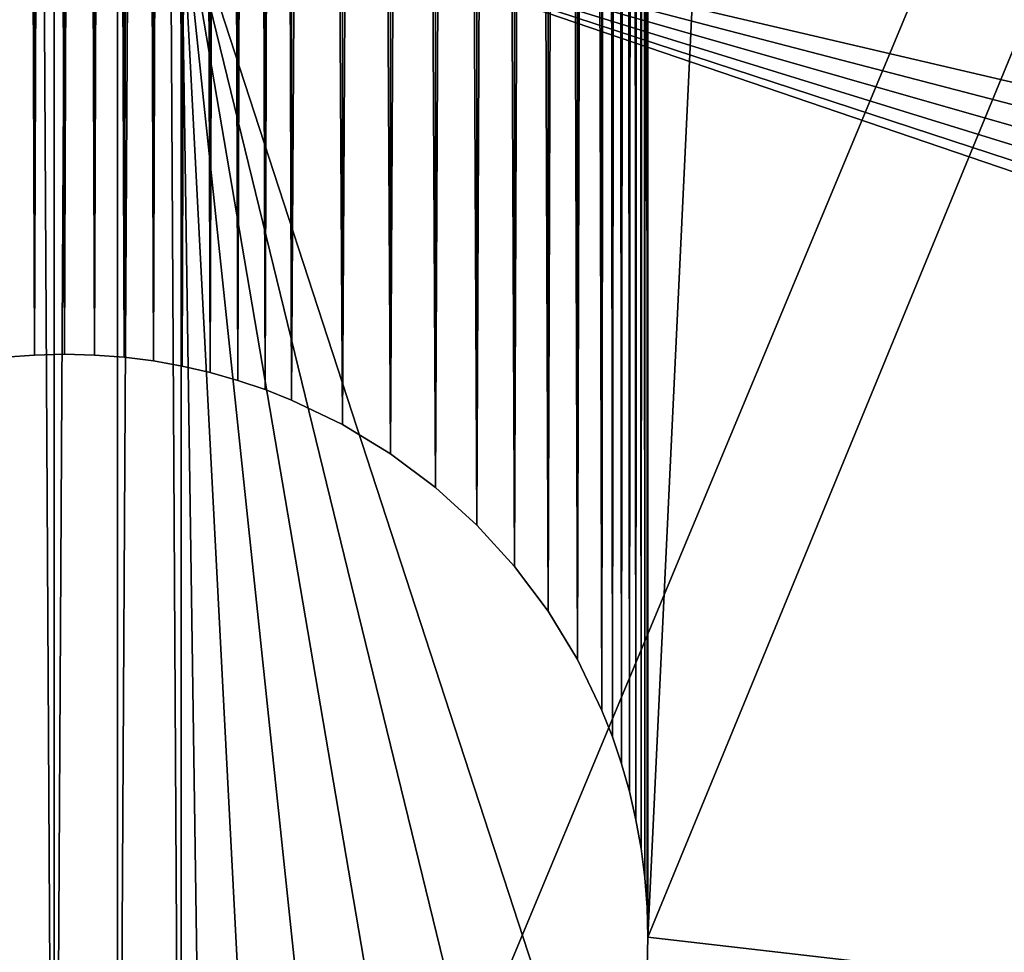
# Model space of a CAD drawing. Extents: x 0.03 to 6.28, y -0.38 to 6.69.
# Drawn here: x 0.57 to 1.1, y 0.59 to 1.09 of the extents above; entities that cross this region are included whole.
import ezdxf

# ---------------------------------------------------------------- set-up
doc = ezdxf.new("R2010")
doc.units = 0
doc.header["$MEASUREMENT"] = 0
doc.layers.get('0').update_dxf_attribs({"linetype": 'CONTINUOUS'})
doc.layers.add('LAYER1', color=36, linetype='CONTINUOUS')

# ---------------------------------------------------------------- blocks, each defined once
blk = doc.blocks.new('COMPONENT_1')
for p, q in [((0.53055, 0.87339, 0.375), (0.54642, 0.87459, 0.375)), ((0.53055, 0.87339), (0.54642, 0.87459)), ((0.54642, 0.87459, 0.375), (0.5625, 0.875, 0.375)), ((0.54642, 0.87459), (0.5625, 0.875)), ((0.54642, 0.87459, 0.375), (0.54642, 0.87459)), ((0.5625, 0.875, 0.375), (0.57858, 0.87459, 0.375)), ((0.5625, 0.875), (0.57858, 0.87459)), ((0.5625, 0.875, 0.375), (0.5625, 0.875)), ((0.57858, 0.87459, 0.375), (0.59445, 0.87339, 0.375)), ((0.57858, 0.87459), (0.59445, 0.87339)), ((0.57858, 0.87459, 0.375), (0.57858, 0.87459)), ((0.59445, 0.87339, 0.375), (0.61009, 0.8714, 0.375)), ((0.59445, 0.87339), (0.61009, 0.8714)), ((0.59445, 0.87339, 0.375), (0.59445, 0.87339)), ((0.61009, 0.8714, 0.375), (0.62548, 0.86865, 0.375)), ((0.61009, 0.8714), (0.62548, 0.86865)), ((0.61009, 0.8714, 0.375), (0.61009, 0.8714)), ((0.62548, 0.86865, 0.375), (0.6406, 0.86516, 0.375)), ((0.62548, 0.86865), (0.6406, 0.86516)), ((0.62548, 0.86865, 0.375), (0.62548, 0.86865)), ((0.6406, 0.86516, 0.375), (0.65543, 0.86095, 0.375)), ((0.6406, 0.86516), (0.65543, 0.86095)), ((0.6406, 0.86516, 0.375), (0.6406, 0.86516)), ((0.65543, 0.86095, 0.375), (0.66995, 0.85604, 0.375)), ((0.65543, 0.86095), (0.66995, 0.85604)), ((0.65543, 0.86095, 0.375), (0.65543, 0.86095)), ((0.66995, 0.85604, 0.375), (0.68414, 0.85044, 0.375)), ((0.66995, 0.85604), (0.68414, 0.85044)), ((0.66995, 0.85604, 0.375), (0.66995, 0.85604)), ((0.68414, 0.85044, 0.375), (0.71146, 0.83728, 0.375)), ((0.68414, 0.85044), (0.71146, 0.83728)), ((0.68414, 0.85044, 0.375), (0.68414, 0.85044)), ((0.71146, 0.83728, 0.375), (0.73722, 0.82163, 0.375)), ((0.71146, 0.83728), (0.73722, 0.82163)), ((0.71146, 0.83728, 0.375), (0.71146, 0.83728)), ((0.73722, 0.82163, 0.375), (0.76128, 0.80364, 0.375)), ((0.73722, 0.82163), (0.76128, 0.80364)), ((0.73722, 0.82163, 0.375), (0.73722, 0.82163)), ((0.76128, 0.80364, 0.375), (0.78347, 0.78347, 0.375)), ((0.76128, 0.80364), (0.78347, 0.78347)), ((0.76128, 0.80364, 0.375), (0.76128, 0.80364)), ((0.78347, 0.78347, 0.375), (0.80364, 0.76128, 0.375)), ((0.78347, 0.78347), (0.80364, 0.76128)), ((0.78347, 0.78347, 0.375), (0.78347, 0.78347)), ((0.80364, 0.76128, 0.375), (0.82163, 0.73722, 0.375)), ((0.80364, 0.76128), (0.82163, 0.73722)), ((0.80364, 0.76128, 0.375), (0.80364, 0.76128)), ((0.82163, 0.73722, 0.375), (0.83728, 0.71146, 0.375)), ((0.82163, 0.73722), (0.83728, 0.71146)), ((0.82163, 0.73722, 0.375), (0.82163, 0.73722)), ((0.83728, 0.71146, 0.375), (0.85044, 0.68414, 0.375)), ((0.83728, 0.71146), (0.85044, 0.68414)), ((0.83728, 0.71146, 0.375), (0.83728, 0.71146)), ((0.85044, 0.68414, 0.375), (0.85604, 0.66995, 0.375)), ((0.85044, 0.68414), (0.85604, 0.66995)), ((0.85044, 0.68414, 0.375), (0.85044, 0.68414)), ((0.85604, 0.66995, 0.375), (0.86095, 0.65543, 0.375)), ((0.85604, 0.66995), (0.86095, 0.65543)), ((0.85604, 0.66995, 0.375), (0.85604, 0.66995)), ((0.86095, 0.65543, 0.375), (0.86516, 0.6406, 0.375)), ((0.86095, 0.65543), (0.86516, 0.6406)), ((0.86095, 0.65543, 0.375), (0.86095, 0.65543)), ((0.86516, 0.6406, 0.375), (0.86865, 0.62548, 0.375)), ((0.86516, 0.6406), (0.86865, 0.62548)), ((0.86516, 0.6406, 0.375), (0.86516, 0.6406)), ((0.86865, 0.62548, 0.375), (0.8714, 0.61009, 0.375)), ((0.86865, 0.62548), (0.8714, 0.61009)), ((0.86865, 0.62548, 0.375), (0.86865, 0.62548)), ((0.8714, 0.61009, 0.375), (0.87339, 0.59445, 0.375)), ((0.8714, 0.61009), (0.87339, 0.59445)), ((0.8714, 0.61009, 0.375), (0.8714, 0.61009)), ((0.87339, 0.59445, 0.375), (0.87459, 0.57858, 0.375)), ((0.87339, 0.59445), (0.87459, 0.57858)), ((0.87339, 0.59445, 0.375), (0.87339, 0.59445)), ((0.87459, 0.57858, 0.375), (0.875, 0.5625, 0.375)), ((0.87459, 0.57858), (0.875, 0.5625)), ((0.87459, 0.57858, 0.375), (0.87459, 0.57858)), ((0.875, 0.5625, 0.375), (0.87459, 0.54642, 0.375)), ((0.875, 0.5625), (0.87459, 0.54642)), ((0.875, 0.5625, 0.375), (0.875, 0.5625))]:
    blk.add_line(p, q)
mesh = blk.add_polyface()
corners = [(0.5, 6.25, 0.375), (0.46957, 5.98595, 0.375), (0.4844, 5.99016, 0.375), (0.49952, 5.99365, 0.375), (0.51491, 5.9964, 0.375), (0.53055, 5.99839, 0.375), (0.54642, 5.99959, 0.375), (5.75, 6.25, 0.375), (0.5625, 6, 0.375), (0.57858, 5.99959, 0.375), (0.59445, 5.99839, 0.375), (0.61009, 5.9964, 0.375), (0.62548, 5.99365, 0.375), (0.6406, 5.99016, 0.375), (0.65543, 5.98595, 0.375), (0.66995, 5.98104, 0.375), (0.68414, 5.97544, 0.375), (0.71146, 5.96228, 0.375), (0.73722, 5.94663, 0.375), (0.76128, 5.92864, 0.375), (0.78347, 5.90847, 0.375), (0.80364, 5.88628, 0.375), (0.82163, 5.86222, 0.375), (0.83728, 5.83646, 0.375), (0.85044, 5.80914, 0.375), (0.85604, 5.79495, 0.375), (0.86095, 5.78043, 0.375), (0.86516, 5.7656, 0.375), (0.86865, 5.75048, 0.375), (0.8714, 5.73509, 0.375), (0.87339, 5.71945, 0.375), (0.87459, 5.70358, 0.375), (0.875, 5.6875, 0.375), (1.0935, 5.1565, 0.375), (1.0935, 1.0935, 0.375), (0.4844, 5.38484, 0.375), (0.49952, 0.86865, 0.375), (0.49952, 5.38135, 0.375), (0.51491, 0.8714, 0.375), (0.51491, 5.3786, 0.375), (0.53055, 0.87339, 0.375), (0.53055, 5.37661, 0.375), (0.54642, 0.87459, 0.375), (0.54642, 5.37541, 0.375), (0.5625, 0.875, 0.375), (0.5625, 5.375, 0.375), (0.57858, 0.87459, 0.375), (0.57858, 5.37541, 0.375), (0.59445, 0.87339, 0.375), (0.59445, 5.37661, 0.375), (0.61009, 0.8714, 0.375), (0.61009, 5.3786, 0.375), (0.62548, 0.86865, 0.375), (0.62548, 5.38135, 0.375), (0.6406, 0.86516, 0.375), (0.6406, 5.38484, 0.375), (0.65543, 0.86095, 0.375), (0.65543, 5.38905, 0.375), (0.66995, 0.85604, 0.375), (0.66995, 5.39396, 0.375), (0.68414, 0.85044, 0.375), (0.68414, 5.39956, 0.375), (0.71146, 0.83728, 0.375), (0.71146, 5.41272, 0.375), (0.73722, 0.82163, 0.375), (0.73722, 5.42837, 0.375), (0.76128, 0.80364, 0.375), (0.76128, 5.44636, 0.375), (0.78347, 0.78347, 0.375), (0.78347, 5.46653, 0.375), (0.80364, 0.76128, 0.375), (0.80364, 5.48872, 0.375), (0.82163, 0.73722, 0.375), (0.82163, 5.51278, 0.375), (0.83728, 0.71146, 0.375), (0.83728, 5.53854, 0.375), (0.85044, 0.68414, 0.375), (0.85044, 5.56586, 0.375), (0.85604, 0.66995, 0.375), (0.85604, 5.58005, 0.375), (0.86095, 0.65543, 0.375), (0.86095, 5.59457, 0.375), (0.86516, 0.6406, 0.375), (0.86516, 5.6094, 0.375), (0.86865, 0.62548, 0.375), (0.86865, 5.62452, 0.375), (0.8714, 0.61009, 0.375), (0.8714, 5.63991, 0.375), (0.87339, 0.59445, 0.375), (0.87339, 5.65555, 0.375), (0.87459, 0.57858, 0.375), (0.87459, 5.67142, 0.375), (0.875, 0.5625, 0.375)]
mesh.append_faces([[corners[k] for k in face] for face in [(0, 6, 7), (33, 32, 34), (35, 36, 37), (37, 38, 39), (39, 40, 41), (41, 42, 43), (43, 44, 45), (45, 46, 47), (47, 48, 49), (49, 50, 51), (51, 52, 53), (53, 54, 55), (55, 56, 57), (57, 58, 59), (59, 60, 61), (61, 62, 63), (63, 64, 65), (65, 66, 67), (67, 68, 69), (69, 70, 71), (71, 72, 73), (73, 74, 75), (75, 76, 77), (77, 78, 79), (79, 80, 81), (81, 82, 83), (83, 84, 85), (85, 86, 87), (87, 88, 89), (89, 90, 91), (91, 92, 32)]], dxfattribs={"vtx0": -1, "vtx1": -1})
mesh.append_faces([[corners[k] for k in face] for face in [(7, 32, 33)]], dxfattribs={"vtx0": -1, "vtx1": -1, "vtx2": -1})
mesh.append_faces([[corners[k] for k in face] for face in [(0, 1, 2), (0, 2, 3), (0, 3, 4), (0, 4, 5), (0, 5, 6), (7, 6, 8), (7, 8, 9), (7, 9, 10), (7, 10, 11), (7, 11, 12), (7, 12, 13), (7, 13, 14), (7, 14, 15), (7, 15, 16), (7, 16, 17), (7, 17, 18), (7, 18, 19), (7, 19, 20), (7, 20, 21), (7, 21, 22), (7, 22, 23), (7, 23, 24), (7, 24, 25), (7, 25, 26), (7, 26, 27), (7, 27, 28), (7, 28, 29), (7, 29, 30), (7, 30, 31), (7, 31, 32)]], dxfattribs={"vtx0": -1, "vtx2": -1})
mesh = blk.add_polyface()
corners = [(0.46957, 5.98595), (0.5, 6.25), (0.4844, 5.99016), (0.49952, 5.99365), (0.51491, 5.9964), (0.53055, 5.99839), (0.54642, 5.99959), (5.75, 6.25), (0.5625, 6), (0.57858, 5.99959), (0.59445, 5.99839), (0.61009, 5.9964), (0.62548, 5.99365), (0.6406, 5.99016), (0.65543, 5.98595), (0.66995, 5.98104), (0.68414, 5.97544), (0.71146, 5.96228), (0.73722, 5.94663), (0.76128, 5.92864), (0.78347, 5.90847), (0.80364, 5.88628), (0.82163, 5.86222), (0.83728, 5.83646), (0.85044, 5.80914), (0.85604, 5.79495), (0.86095, 5.78043), (0.86516, 5.7656), (0.86865, 5.75048), (0.8714, 5.73509), (0.87339, 5.71945), (0.87459, 5.70358), (0.875, 5.6875), (1.0935, 5.1565), (0.875, 0.5625), (0.4844, 0.86516), (0.4844, 5.38484), (0.49952, 5.38135), (0.49952, 0.86865), (0.51491, 5.3786), (0.51491, 0.8714), (0.53055, 5.37661), (0.53055, 0.87339), (0.54642, 5.37541), (0.54642, 0.87459), (0.5625, 5.375), (0.5625, 0.875), (0.57858, 5.37541), (0.57858, 0.87459), (0.59445, 5.37661), (0.59445, 0.87339), (0.61009, 5.3786), (0.61009, 0.8714), (0.62548, 5.38135), (0.62548, 0.86865), (0.6406, 5.38484), (0.6406, 0.86516), (0.65543, 5.38905), (0.65543, 0.86095), (0.66995, 5.39396), (0.66995, 0.85604), (0.68414, 5.39956), (0.68414, 0.85044), (0.71146, 5.41272), (0.71146, 0.83728), (0.73722, 5.42837), (0.73722, 0.82163), (0.76128, 5.44636), (0.76128, 0.80364), (0.78347, 5.46653), (0.78347, 0.78347), (0.80364, 5.48872), (0.80364, 0.76128), (0.82163, 5.51278), (0.82163, 0.73722), (0.83728, 5.53854), (0.83728, 0.71146), (0.85044, 5.56586), (0.85044, 0.68414), (0.85604, 5.58005), (0.85604, 0.66995), (0.86095, 5.59457), (0.86095, 0.65543), (0.86516, 5.6094), (0.86516, 0.6406), (0.86865, 5.62452), (0.86865, 0.62548), (0.8714, 5.63991), (0.8714, 0.61009), (0.87339, 5.65555), (0.87339, 0.59445), (0.87459, 5.67142), (0.87459, 0.57858)]
mesh.append_faces([[corners[k] for k in face] for face in [(0, 1, 2), (2, 1, 3), (3, 1, 4), (4, 1, 5), (5, 1, 6), (6, 7, 8), (8, 7, 9), (9, 7, 10), (10, 7, 11), (11, 7, 12), (12, 7, 13), (13, 7, 14), (14, 7, 15), (15, 7, 16), (16, 7, 17), (17, 7, 18), (18, 7, 19), (19, 7, 20), (20, 7, 21), (21, 7, 22), (22, 7, 23), (23, 7, 24), (24, 7, 25), (25, 7, 26), (26, 7, 27), (27, 7, 28), (28, 7, 29), (29, 7, 30), (30, 7, 31), (31, 7, 32)]], dxfattribs={"vtx0": -1, "vtx1": -1})
mesh.append_faces([[corners[k] for k in face] for face in [(32, 7, 33), (32, 33, 34)]], dxfattribs={"vtx0": -1, "vtx1": -1, "vtx2": -1})
mesh.append_faces([[corners[k] for k in face] for face in [(6, 1, 7), (35, 36, 37), (38, 37, 39), (40, 39, 41), (42, 41, 43), (44, 43, 45), (46, 45, 47), (48, 47, 49), (50, 49, 51), (52, 51, 53), (54, 53, 55), (56, 55, 57), (58, 57, 59), (60, 59, 61), (62, 61, 63), (64, 63, 65), (66, 65, 67), (68, 67, 69), (70, 69, 71), (72, 71, 73), (74, 73, 75), (76, 75, 77), (78, 77, 79), (80, 79, 81), (82, 81, 83), (84, 83, 85), (86, 85, 87), (88, 87, 89), (90, 89, 91), (92, 91, 32)]], dxfattribs={"vtx0": -1, "vtx2": -1})
mesh = blk.add_polyface()
corners = [(0.46957, 0.26405, 0.375), (0.5, 0, 0.375), (0.4844, 0.25984, 0.375), (0.49952, 0.25635, 0.375), (0.51491, 0.2536, 0.375), (0.53055, 0.25161, 0.375), (0.54642, 0.25041, 0.375), (5.75, 0, 0.375), (0.5625, 0.25, 0.375), (0.57858, 0.25041, 0.375), (0.59445, 0.25161, 0.375), (0.61009, 0.2536, 0.375), (0.62548, 0.25635, 0.375), (0.6406, 0.25984, 0.375), (0.65543, 0.26405, 0.375), (0.66995, 0.26896, 0.375), (0.68414, 0.27456, 0.375), (0.71146, 0.28772, 0.375), (0.73722, 0.30337, 0.375), (0.76128, 0.32136, 0.375), (0.78347, 0.34153, 0.375), (0.80364, 0.36372, 0.375), (0.82163, 0.38778, 0.375), (0.83728, 0.41354, 0.375), (0.85044, 0.44086, 0.375), (0.85604, 0.45505, 0.375), (0.86095, 0.46957, 0.375), (0.86516, 0.4844, 0.375), (0.86865, 0.49952, 0.375), (0.8714, 0.51491, 0.375), (0.87339, 0.53055, 0.375), (0.87459, 0.54642, 0.375), (0.875, 0.5625, 0.375), (1.0935, 1.0935, 0.375), (0.875, 5.6875, 0.375), (0.4844, 5.38484, 0.375), (0.4844, 0.86516, 0.375), (0.49952, 0.86865, 0.375), (0.49952, 5.38135, 0.375), (0.51491, 0.8714, 0.375), (0.51491, 5.3786, 0.375), (0.53055, 0.87339, 0.375), (0.53055, 5.37661, 0.375), (0.54642, 0.87459, 0.375), (0.54642, 5.37541, 0.375), (0.5625, 0.875, 0.375), (0.5625, 5.375, 0.375), (0.57858, 0.87459, 0.375), (0.57858, 5.37541, 0.375), (0.59445, 0.87339, 0.375), (0.59445, 5.37661, 0.375), (0.61009, 0.8714, 0.375), (0.61009, 5.3786, 0.375), (0.62548, 0.86865, 0.375), (0.62548, 5.38135, 0.375), (0.6406, 0.86516, 0.375), (0.6406, 5.38484, 0.375), (0.65543, 0.86095, 0.375), (0.65543, 5.38905, 0.375), (0.66995, 0.85604, 0.375), (0.66995, 5.39396, 0.375), (0.68414, 0.85044, 0.375), (0.68414, 5.39956, 0.375), (0.71146, 0.83728, 0.375), (0.71146, 5.41272, 0.375), (0.73722, 0.82163, 0.375), (0.73722, 5.42837, 0.375), (0.76128, 0.80364, 0.375), (0.76128, 5.44636, 0.375), (0.78347, 0.78347, 0.375), (0.78347, 5.46653, 0.375), (0.80364, 0.76128, 0.375), (0.80364, 5.48872, 0.375), (0.82163, 0.73722, 0.375), (0.82163, 5.51278, 0.375), (0.83728, 0.71146, 0.375), (0.83728, 5.53854, 0.375), (0.85044, 0.68414, 0.375), (0.85044, 5.56586, 0.375), (0.85604, 0.66995, 0.375), (0.85604, 5.58005, 0.375), (0.86095, 0.65543, 0.375), (0.86095, 5.59457, 0.375), (0.86516, 0.6406, 0.375), (0.86516, 5.6094, 0.375), (0.86865, 0.62548, 0.375), (0.86865, 5.62452, 0.375), (0.8714, 0.61009, 0.375), (0.8714, 5.63991, 0.375), (0.87339, 0.59445, 0.375), (0.87339, 5.65555, 0.375), (0.87459, 0.57858, 0.375), (0.87459, 5.67142, 0.375)]
mesh.append_faces([[corners[k] for k in face] for face in [(0, 1, 2), (2, 1, 3), (3, 1, 4), (4, 1, 5), (5, 1, 6), (6, 7, 8), (8, 7, 9), (9, 7, 10), (10, 7, 11), (11, 7, 12), (12, 7, 13), (13, 7, 14), (14, 7, 15), (15, 7, 16), (16, 7, 17), (17, 7, 18), (18, 7, 19), (19, 7, 20), (20, 7, 21), (21, 7, 22), (22, 7, 23), (23, 7, 24), (24, 7, 25), (25, 7, 26), (26, 7, 27), (27, 7, 28), (28, 7, 29), (29, 7, 30), (30, 7, 31), (31, 7, 32)]], dxfattribs={"vtx0": -1, "vtx1": -1})
mesh.append_faces([[corners[k] for k in face] for face in [(32, 7, 33), (32, 33, 34)]], dxfattribs={"vtx0": -1, "vtx1": -1, "vtx2": -1})
mesh.append_faces([[corners[k] for k in face] for face in [(6, 1, 7), (35, 36, 37), (38, 37, 39), (40, 39, 41), (42, 41, 43), (44, 43, 45), (46, 45, 47), (48, 47, 49), (50, 49, 51), (52, 51, 53), (54, 53, 55), (56, 55, 57), (58, 57, 59), (60, 59, 61), (62, 61, 63), (64, 63, 65), (66, 65, 67), (68, 67, 69), (70, 69, 71), (72, 71, 73), (74, 73, 75), (76, 75, 77), (78, 77, 79), (80, 79, 81), (82, 81, 83), (84, 83, 85), (86, 85, 87), (88, 87, 89), (90, 89, 91), (92, 91, 32)]], dxfattribs={"vtx0": -1, "vtx2": -1})
mesh = blk.add_polyface()
corners = [(0.5, 0), (0.46957, 0.26405), (0.4844, 0.25984), (0.49952, 0.25635), (0.51491, 0.2536), (0.53055, 0.25161), (0.54642, 0.25041), (5.75, 0), (0.5625, 0.25), (0.57858, 0.25041), (0.59445, 0.25161), (0.61009, 0.2536), (0.62548, 0.25635), (0.6406, 0.25984), (0.65543, 0.26405), (0.66995, 0.26896), (0.68414, 0.27456), (0.71146, 0.28772), (0.73722, 0.30337), (0.76128, 0.32136), (0.78347, 0.34153), (0.80364, 0.36372), (0.82163, 0.38778), (0.83728, 0.41354), (0.85044, 0.44086), (0.85604, 0.45505), (0.86095, 0.46957), (0.86516, 0.4844), (0.86865, 0.49952), (0.8714, 0.51491), (0.87339, 0.53055), (0.87459, 0.54642), (0.875, 0.5625), (1.0935, 1.0935), (1.0935, 5.1565), (0.4844, 0.86516), (0.49952, 5.38135), (0.49952, 0.86865), (0.51491, 5.3786), (0.51491, 0.8714), (0.53055, 5.37661), (0.53055, 0.87339), (0.54642, 5.37541), (0.54642, 0.87459), (0.5625, 5.375), (0.5625, 0.875), (0.57858, 5.37541), (0.57858, 0.87459), (0.59445, 5.37661), (0.59445, 0.87339), (0.61009, 5.3786), (0.61009, 0.8714), (0.62548, 5.38135), (0.62548, 0.86865), (0.6406, 5.38484), (0.6406, 0.86516), (0.65543, 5.38905), (0.65543, 0.86095), (0.66995, 5.39396), (0.66995, 0.85604), (0.68414, 5.39956), (0.68414, 0.85044), (0.71146, 5.41272), (0.71146, 0.83728), (0.73722, 5.42837), (0.73722, 0.82163), (0.76128, 5.44636), (0.76128, 0.80364), (0.78347, 5.46653), (0.78347, 0.78347), (0.80364, 5.48872), (0.80364, 0.76128), (0.82163, 5.51278), (0.82163, 0.73722), (0.83728, 5.53854), (0.83728, 0.71146), (0.85044, 5.56586), (0.85044, 0.68414), (0.85604, 5.58005), (0.85604, 0.66995), (0.86095, 5.59457), (0.86095, 0.65543), (0.86516, 5.6094), (0.86516, 0.6406), (0.86865, 5.62452), (0.86865, 0.62548), (0.8714, 5.63991), (0.8714, 0.61009), (0.87339, 5.65555), (0.87339, 0.59445), (0.87459, 5.67142), (0.87459, 0.57858), (0.875, 5.6875)]
mesh.append_faces([[corners[k] for k in face] for face in [(0, 6, 7), (33, 32, 34), (35, 36, 37), (37, 38, 39), (39, 40, 41), (41, 42, 43), (43, 44, 45), (45, 46, 47), (47, 48, 49), (49, 50, 51), (51, 52, 53), (53, 54, 55), (55, 56, 57), (57, 58, 59), (59, 60, 61), (61, 62, 63), (63, 64, 65), (65, 66, 67), (67, 68, 69), (69, 70, 71), (71, 72, 73), (73, 74, 75), (75, 76, 77), (77, 78, 79), (79, 80, 81), (81, 82, 83), (83, 84, 85), (85, 86, 87), (87, 88, 89), (89, 90, 91), (91, 92, 32)]], dxfattribs={"vtx0": -1, "vtx1": -1})
mesh.append_faces([[corners[k] for k in face] for face in [(7, 32, 33)]], dxfattribs={"vtx0": -1, "vtx1": -1, "vtx2": -1})
mesh.append_faces([[corners[k] for k in face] for face in [(0, 1, 2), (0, 2, 3), (0, 3, 4), (0, 4, 5), (0, 5, 6), (7, 6, 8), (7, 8, 9), (7, 9, 10), (7, 10, 11), (7, 11, 12), (7, 12, 13), (7, 13, 14), (7, 14, 15), (7, 15, 16), (7, 16, 17), (7, 17, 18), (7, 18, 19), (7, 19, 20), (7, 20, 21), (7, 21, 22), (7, 22, 23), (7, 23, 24), (7, 24, 25), (7, 25, 26), (7, 26, 27), (7, 27, 28), (7, 28, 29), (7, 29, 30), (7, 30, 31), (7, 31, 32)]], dxfattribs={"vtx0": -1, "vtx2": -1})
mesh = blk.add_polyface()
corners = [(0.54642, 0.87459, 0.375), (0.53055, 0.87339), (0.54642, 0.87459), (0.53055, 0.87339, 0.375)]
mesh.append_faces([[corners[k] for k in face] for face in [(0, 1, 2), (1, 0, 3)]], dxfattribs={"vtx0": -1})
mesh = blk.add_polyface()
corners = [(0.5625, 0.875, 0.375), (0.54642, 0.87459), (0.5625, 0.875), (0.54642, 0.87459, 0.375)]
mesh.append_faces([[corners[k] for k in face] for face in [(0, 1, 2), (1, 0, 3)]], dxfattribs={"vtx0": -1})
mesh = blk.add_polyface()
corners = [(0.57858, 0.87459, 0.375), (0.5625, 0.875), (0.57858, 0.87459), (0.5625, 0.875, 0.375)]
mesh.append_faces([[corners[k] for k in face] for face in [(0, 1, 2), (1, 0, 3)]], dxfattribs={"vtx0": -1})
mesh = blk.add_polyface()
corners = [(0.59445, 0.87339, 0.375), (0.57858, 0.87459), (0.59445, 0.87339), (0.57858, 0.87459, 0.375)]
mesh.append_faces([[corners[k] for k in face] for face in [(0, 1, 2), (1, 0, 3)]], dxfattribs={"vtx0": -1})
mesh = blk.add_polyface()
corners = [(0.61009, 0.8714, 0.375), (0.59445, 0.87339), (0.61009, 0.8714), (0.59445, 0.87339, 0.375)]
mesh.append_faces([[corners[k] for k in face] for face in [(0, 1, 2), (1, 0, 3)]], dxfattribs={"vtx0": -1})
mesh = blk.add_polyface()
corners = [(0.62548, 0.86865, 0.375), (0.61009, 0.8714), (0.62548, 0.86865), (0.61009, 0.8714, 0.375)]
mesh.append_faces([[corners[k] for k in face] for face in [(0, 1, 2), (1, 0, 3)]], dxfattribs={"vtx0": -1})
mesh = blk.add_polyface()
corners = [(0.6406, 0.86516, 0.375), (0.62548, 0.86865), (0.6406, 0.86516), (0.62548, 0.86865, 0.375)]
mesh.append_faces([[corners[k] for k in face] for face in [(0, 1, 2), (1, 0, 3)]], dxfattribs={"vtx0": -1})
mesh = blk.add_polyface()
corners = [(0.65543, 0.86095, 0.375), (0.6406, 0.86516), (0.65543, 0.86095), (0.6406, 0.86516, 0.375)]
mesh.append_faces([[corners[k] for k in face] for face in [(0, 1, 2), (1, 0, 3)]], dxfattribs={"vtx0": -1})
mesh = blk.add_polyface()
corners = [(0.66995, 0.85604, 0.375), (0.65543, 0.86095), (0.66995, 0.85604), (0.65543, 0.86095, 0.375)]
mesh.append_faces([[corners[k] for k in face] for face in [(0, 1, 2), (1, 0, 3)]], dxfattribs={"vtx0": -1})
mesh = blk.add_polyface()
corners = [(0.68414, 0.85044, 0.375), (0.66995, 0.85604), (0.68414, 0.85044), (0.66995, 0.85604, 0.375)]
mesh.append_faces([[corners[k] for k in face] for face in [(0, 1, 2), (1, 0, 3)]], dxfattribs={"vtx0": -1})
mesh = blk.add_polyface()
corners = [(0.71146, 0.83728, 0.375), (0.68414, 0.85044), (0.71146, 0.83728), (0.68414, 0.85044, 0.375)]
mesh.append_faces([[corners[k] for k in face] for face in [(0, 1, 2), (1, 0, 3)]], dxfattribs={"vtx0": -1})
mesh = blk.add_polyface()
corners = [(0.73722, 0.82163, 0.375), (0.71146, 0.83728), (0.73722, 0.82163), (0.71146, 0.83728, 0.375)]
mesh.append_faces([[corners[k] for k in face] for face in [(0, 1, 2), (1, 0, 3)]], dxfattribs={"vtx0": -1})
mesh = blk.add_polyface()
corners = [(0.76128, 0.80364, 0.375), (0.73722, 0.82163), (0.76128, 0.80364), (0.73722, 0.82163, 0.375)]
mesh.append_faces([[corners[k] for k in face] for face in [(0, 1, 2), (1, 0, 3)]], dxfattribs={"vtx0": -1})
mesh = blk.add_polyface()
corners = [(0.78347, 0.78347, 0.375), (0.76128, 0.80364), (0.78347, 0.78347), (0.76128, 0.80364, 0.375)]
mesh.append_faces([[corners[k] for k in face] for face in [(0, 1, 2), (1, 0, 3)]], dxfattribs={"vtx0": -1})
mesh = blk.add_polyface()
corners = [(0.78347, 0.78347, 0.375), (0.80364, 0.76128), (0.80364, 0.76128, 0.375), (0.78347, 0.78347)]
mesh.append_faces([[corners[k] for k in face] for face in [(0, 1, 2), (1, 0, 3)]], dxfattribs={"vtx0": -1})
mesh = blk.add_polyface()
corners = [(0.80364, 0.76128, 0.375), (0.82163, 0.73722), (0.82163, 0.73722, 0.375), (0.80364, 0.76128)]
mesh.append_faces([[corners[k] for k in face] for face in [(0, 1, 2), (1, 0, 3)]], dxfattribs={"vtx0": -1})
mesh = blk.add_polyface()
corners = [(0.82163, 0.73722, 0.375), (0.83728, 0.71146), (0.83728, 0.71146, 0.375), (0.82163, 0.73722)]
mesh.append_faces([[corners[k] for k in face] for face in [(0, 1, 2), (1, 0, 3)]], dxfattribs={"vtx0": -1})
mesh = blk.add_polyface()
corners = [(0.83728, 0.71146, 0.375), (0.85044, 0.68414), (0.85044, 0.68414, 0.375), (0.83728, 0.71146)]
mesh.append_faces([[corners[k] for k in face] for face in [(0, 1, 2), (1, 0, 3)]], dxfattribs={"vtx0": -1})
mesh = blk.add_polyface()
corners = [(0.85044, 0.68414, 0.375), (0.85604, 0.66995), (0.85604, 0.66995, 0.375), (0.85044, 0.68414)]
mesh.append_faces([[corners[k] for k in face] for face in [(0, 1, 2), (1, 0, 3)]], dxfattribs={"vtx0": -1})
mesh = blk.add_polyface()
corners = [(0.85604, 0.66995, 0.375), (0.86095, 0.65543), (0.86095, 0.65543, 0.375), (0.85604, 0.66995)]
mesh.append_faces([[corners[k] for k in face] for face in [(0, 1, 2), (1, 0, 3)]], dxfattribs={"vtx0": -1})
mesh = blk.add_polyface()
corners = [(0.86095, 0.65543, 0.375), (0.86516, 0.6406), (0.86516, 0.6406, 0.375), (0.86095, 0.65543)]
mesh.append_faces([[corners[k] for k in face] for face in [(0, 1, 2), (1, 0, 3)]], dxfattribs={"vtx0": -1})
mesh = blk.add_polyface()
corners = [(0.86516, 0.6406, 0.375), (0.86865, 0.62548), (0.86865, 0.62548, 0.375), (0.86516, 0.6406)]
mesh.append_faces([[corners[k] for k in face] for face in [(0, 1, 2), (1, 0, 3)]], dxfattribs={"vtx0": -1})
mesh = blk.add_polyface()
corners = [(0.86865, 0.62548, 0.375), (0.8714, 0.61009), (0.8714, 0.61009, 0.375), (0.86865, 0.62548)]
mesh.append_faces([[corners[k] for k in face] for face in [(0, 1, 2), (1, 0, 3)]], dxfattribs={"vtx0": -1})
mesh = blk.add_polyface()
corners = [(0.8714, 0.61009, 0.375), (0.87339, 0.59445), (0.87339, 0.59445, 0.375), (0.8714, 0.61009)]
mesh.append_faces([[corners[k] for k in face] for face in [(0, 1, 2), (1, 0, 3)]], dxfattribs={"vtx0": -1})
mesh = blk.add_polyface()
corners = [(0.87339, 0.59445, 0.375), (0.87459, 0.57858), (0.87459, 0.57858, 0.375), (0.87339, 0.59445)]
mesh.append_faces([[corners[k] for k in face] for face in [(0, 1, 2), (1, 0, 3)]], dxfattribs={"vtx0": -1})
mesh = blk.add_polyface()
corners = [(0.87459, 0.57858, 0.375), (0.875, 0.5625), (0.875, 0.5625, 0.375), (0.87459, 0.57858)]
mesh.append_faces([[corners[k] for k in face] for face in [(0, 1, 2), (1, 0, 3)]], dxfattribs={"vtx0": -1})
mesh = blk.add_polyface()
corners = [(0.875, 0.5625, 0.375), (0.87459, 0.54642), (0.87459, 0.54642, 0.375), (0.875, 0.5625)]
mesh.append_faces([[corners[k] for k in face] for face in [(0, 1, 2), (1, 0, 3)]], dxfattribs={"vtx0": -1})
blk = doc.blocks.new('MODENA_BRAILLE_BOLLARD_-_T')
mesh = blk.add_polyface()
corners = [(0.03242, 5.56537), (0.03125, 0.53125), (0.03125, 5.53125), (0.03242, 0.49713), (0.03591, 5.59933), (0.03591, 0.46317), (0.04171, 0.42952), (0.04171, 5.63298), (0.04979, 5.66615), (0.04979, 0.39635), (0.06012, 5.69869), (0.06012, 0.36381), (0.07264, 5.73045), (0.07264, 0.33205), (0.08731, 5.76128), (0.08731, 0.30122), (0.10404, 5.79104), (0.10404, 0.27146), (0.12277, 5.81959), (0.12277, 0.24291), (0.14339, 5.84679), (0.14339, 0.21571), (0.16583, 5.87253), (0.16583, 0.18997), (0.18997, 5.89667), (0.18997, 0.16583), (0.21571, 5.91911), (0.21571, 0.14339), (0.24291, 5.93973), (0.24291, 0.12277), (0.27146, 5.95846), (0.27146, 0.10404), (0.30122, 5.97519), (0.30122, 0.08731), (0.33205, 5.98986), (0.33205, 0.07264), (0.36381, 6.00238), (0.36381, 0.06012), (0.39635, 6.01271), (0.39635, 0.04979), (0.42952, 6.02079), (0.42952, 0.04171), (0.46317, 6.02659), (0.46317, 0.03591), (0.49713, 6.03008), (0.49713, 0.03242), (0.53125, 6.03125), (0.53125, 0.03125), (3.03125, 6.03125), (5.53125, 0.03125), (5.53125, 6.03125), (5.56537, 6.03008), (5.56537, 0.03242), (5.59933, 6.02659), (5.59933, 0.03591), (5.63298, 6.02079), (5.63298, 0.04171), (5.66615, 6.01271), (5.66615, 0.04979), (5.69869, 6.00238), (5.69869, 0.06012), (5.73045, 5.98986), (5.73045, 0.07264), (5.76128, 5.97519), (5.76128, 0.08731), (5.79104, 5.95846), (5.79104, 0.10404), (5.81959, 5.93973), (5.81959, 0.12277), (5.84679, 5.91911), (5.84679, 0.14339), (5.87253, 5.89667), (5.87253, 0.16583), (5.89667, 5.87253), (5.89667, 0.18997), (5.91911, 5.84679), (5.91911, 0.21571), (5.93973, 5.81959), (5.93973, 0.24291), (5.95846, 5.79104), (5.95846, 0.27146), (5.97519, 5.76128), (5.97519, 0.30122), (5.98986, 5.73045), (5.98986, 0.33205), (6.00238, 5.69869), (6.00238, 0.36381), (6.01271, 5.66615), (6.01271, 0.39635), (6.02079, 5.63298), (6.02079, 0.42952), (6.02659, 5.59933), (6.02659, 0.46317), (6.03008, 5.56537), (6.03008, 0.49713), (6.03125, 5.53125), (6.03125, 0.53125)]
mesh.append_faces([[corners[k] for k in face] for face in [(0, 1, 2), (94, 95, 96)]], dxfattribs={"vtx0": -1})
mesh.append_faces([[corners[k] for k in face] for face in [(1, 0, 3), (3, 4, 5), (5, 4, 6), (6, 8, 9), (9, 10, 11), (11, 12, 13), (13, 14, 15), (15, 16, 17), (17, 18, 19), (19, 20, 21), (21, 22, 23), (23, 24, 25), (25, 26, 27), (27, 28, 29), (29, 30, 31), (31, 32, 33), (33, 34, 35), (35, 36, 37), (37, 38, 39), (39, 40, 41), (41, 42, 43), (43, 44, 45), (45, 46, 47), (47, 48, 49), (49, 51, 52), (52, 53, 54), (54, 55, 56), (56, 57, 58), (58, 59, 60), (60, 61, 62), (62, 63, 64), (64, 65, 66), (66, 67, 68), (68, 69, 70), (70, 71, 72), (72, 73, 74), (74, 75, 76), (76, 77, 78), (78, 79, 80), (80, 81, 82), (82, 83, 84), (84, 85, 86), (86, 87, 88), (88, 89, 90), (90, 91, 92), (92, 93, 94)]], dxfattribs={"vtx0": -1, "vtx1": -1})
mesh.append_faces([[corners[k] for k in face] for face in [(3, 0, 4), (6, 4, 7), (6, 7, 8), (9, 8, 10), (11, 10, 12), (13, 12, 14), (15, 14, 16), (17, 16, 18), (19, 18, 20), (21, 20, 22), (23, 22, 24), (25, 24, 26), (27, 26, 28), (29, 28, 30), (31, 30, 32), (33, 32, 34), (35, 34, 36), (37, 36, 38), (39, 38, 40), (41, 40, 42), (43, 42, 44), (45, 44, 46), (47, 46, 48), (49, 48, 50), (49, 50, 51), (52, 51, 53), (54, 53, 55), (56, 55, 57), (58, 57, 59), (60, 59, 61), (62, 61, 63), (64, 63, 65), (66, 65, 67), (68, 67, 69), (70, 69, 71), (72, 71, 73), (74, 73, 75), (76, 75, 77), (78, 77, 79), (80, 79, 81), (82, 81, 83), (84, 83, 85), (86, 85, 87), (88, 87, 89), (90, 89, 91), (92, 91, 93), (94, 93, 95)]], dxfattribs={"vtx0": -1, "vtx2": -1})
mesh = blk.add_polyface()
corners = [(0.03242, 0.49713, 0.375), (0.03125, 5.53125, 0.375), (0.03125, 0.53125, 0.375), (0.03242, 5.56537, 0.375), (0.03591, 0.46317, 0.375), (0.03591, 5.59933, 0.375), (0.04171, 0.42952, 0.375), (0.04171, 5.63298, 0.375), (0.04979, 0.39635, 0.375), (0.04979, 5.66615, 0.375), (0.06012, 0.36381, 0.375), (0.06012, 5.69869, 0.375), (0.07264, 0.33205, 0.375), (0.07264, 5.73045, 0.375), (0.08731, 0.30122, 0.375), (0.08731, 5.76128, 0.375), (0.10404, 0.27146, 0.375), (0.10404, 5.79104, 0.375), (0.12277, 0.24291, 0.375), (0.12277, 5.81959, 0.375), (0.14339, 0.21571, 0.375), (0.14339, 5.84679, 0.375), (0.16583, 0.18997, 0.375), (0.16583, 5.87253, 0.375), (0.18997, 0.16583, 0.375), (0.18997, 5.89667, 0.375), (0.21571, 0.14339, 0.375), (0.21571, 5.91911, 0.375), (0.24291, 0.12277, 0.375), (0.24291, 5.93973, 0.375), (0.27146, 0.10404, 0.375), (0.27146, 5.95846, 0.375), (0.30122, 0.08731, 0.375), (0.30122, 5.97519, 0.375), (0.33205, 0.07264, 0.375), (0.33205, 5.98986, 0.375), (0.36381, 0.06012, 0.375), (0.36381, 6.00238, 0.375), (0.39635, 0.04979, 0.375), (0.39635, 6.01271, 0.375), (0.42952, 0.04171, 0.375), (0.42952, 6.02079, 0.375), (0.46317, 0.03591, 0.375), (0.46317, 6.02659, 0.375), (0.49713, 6.03008, 0.375), (0.49713, 0.03242, 0.375), (0.53125, 0.03125, 0.375), (0.53125, 6.03125, 0.375), (5.53125, 0.03125, 0.375), (3.03125, 6.03125, 0.375), (5.53125, 6.03125, 0.375), (5.56537, 0.03242, 0.375), (5.56537, 6.03008, 0.375), (5.59933, 0.03591, 0.375), (5.59933, 6.02659, 0.375), (5.63298, 0.04171, 0.375), (5.63298, 6.02079, 0.375), (5.66615, 0.04979, 0.375), (5.66615, 6.01271, 0.375), (5.69869, 0.06012, 0.375), (5.69869, 6.00238, 0.375), (5.73045, 0.07264, 0.375), (5.73045, 5.98986, 0.375), (5.76128, 0.08731, 0.375), (5.76128, 5.97519, 0.375), (5.79104, 0.10404, 0.375), (5.79104, 5.95846, 0.375), (5.81959, 0.12277, 0.375), (5.81959, 5.93973, 0.375), (5.84679, 0.14339, 0.375), (5.84679, 5.91911, 0.375), (5.87253, 0.16583, 0.375), (5.87253, 5.89667, 0.375), (5.89667, 0.18997, 0.375), (5.89667, 5.87253, 0.375), (5.91911, 0.21571, 0.375), (5.91911, 5.84679, 0.375), (5.93973, 0.24291, 0.375), (5.93973, 5.81959, 0.375), (5.95846, 5.79104, 0.375), (5.95846, 0.27146, 0.375), (5.97519, 0.30122, 0.375), (5.97519, 5.76128, 0.375), (5.98986, 0.33205, 0.375), (5.98986, 5.73045, 0.375), (6.00238, 0.36381, 0.375), (6.00238, 5.69869, 0.375), (6.01271, 0.39635, 0.375), (6.01271, 5.66615, 0.375), (6.02079, 0.42952, 0.375), (6.02079, 5.63298, 0.375), (6.02659, 0.46317, 0.375), (6.02659, 5.59933, 0.375), (6.03008, 0.49713, 0.375), (6.03008, 5.56537, 0.375), (6.03125, 0.53125, 0.375), (6.03125, 5.53125, 0.375)]
mesh.append_faces([[corners[k] for k in face] for face in [(0, 1, 2), (94, 95, 96)]], dxfattribs={"vtx0": -1})
mesh.append_faces([[corners[k] for k in face] for face in [(1, 0, 3), (3, 4, 5), (5, 6, 7), (7, 8, 9), (9, 10, 11), (11, 12, 13), (13, 14, 15), (15, 16, 17), (17, 18, 19), (19, 20, 21), (21, 22, 23), (23, 24, 25), (25, 26, 27), (27, 28, 29), (29, 30, 31), (31, 32, 33), (33, 34, 35), (35, 36, 37), (37, 38, 39), (39, 40, 41), (41, 42, 43), (43, 42, 44), (44, 46, 47), (47, 48, 49), (49, 48, 50), (50, 51, 52), (52, 53, 54), (54, 55, 56), (56, 57, 58), (58, 59, 60), (60, 61, 62), (62, 63, 64), (64, 65, 66), (66, 67, 68), (68, 69, 70), (70, 71, 72), (72, 73, 74), (74, 75, 76), (76, 77, 78), (78, 77, 79), (79, 81, 82), (82, 83, 84), (84, 85, 86), (86, 87, 88), (88, 89, 90), (90, 91, 92), (92, 93, 94)]], dxfattribs={"vtx0": -1, "vtx1": -1})
mesh.append_faces([[corners[k] for k in face] for face in [(3, 0, 4), (5, 4, 6), (7, 6, 8), (9, 8, 10), (11, 10, 12), (13, 12, 14), (15, 14, 16), (17, 16, 18), (19, 18, 20), (21, 20, 22), (23, 22, 24), (25, 24, 26), (27, 26, 28), (29, 28, 30), (31, 30, 32), (33, 32, 34), (35, 34, 36), (37, 36, 38), (39, 38, 40), (41, 40, 42), (44, 42, 45), (44, 45, 46), (47, 46, 48), (50, 48, 51), (52, 51, 53), (54, 53, 55), (56, 55, 57), (58, 57, 59), (60, 59, 61), (62, 61, 63), (64, 63, 65), (66, 65, 67), (68, 67, 69), (70, 69, 71), (72, 71, 73), (74, 73, 75), (76, 75, 77), (79, 77, 80), (79, 80, 81), (82, 81, 83), (84, 83, 85), (86, 85, 87), (88, 87, 89), (90, 89, 91), (92, 91, 93), (94, 93, 95)]], dxfattribs={"vtx0": -1, "vtx2": -1})
blk = doc.blocks.new('LUMBER_BACK')
for p, q in [((5, -0.53494, 24), (5, 0.5, 24)), ((5, -0.53494, -10.75), (5, 0.5, -10.75))]:
    blk.add_line(p, q)
mesh = blk.add_polyface()
corners = [(0, -0.53494, 24), (0.01704, 0.62941, 24), (0, 0.5, 24), (5, -0.53494, 24), (0.06699, 0.75, 24), (0.14645, 0.85355, 24), (0.25, 0.93301, 24), (0.37059, 0.98296, 24), (0.5, 1, 24), (4.5, 1, 24), (4.62941, 0.98296, 24), (4.75, 0.93301, 24), (4.85355, 0.85355, 24), (4.93301, 0.75, 24), (4.98296, 0.62941, 24), (5, 0.5, 24)]
mesh.append_faces([[corners[k] for k in face] for face in [(0, 1, 2), (14, 3, 15)]], dxfattribs={"vtx0": -1})
mesh.append_faces([[corners[k] for k in face] for face in [(1, 3, 4), (4, 3, 5), (5, 3, 6), (6, 3, 7), (7, 3, 8), (8, 3, 9), (9, 3, 10), (10, 3, 11), (11, 3, 12), (12, 3, 13), (13, 3, 14)]], dxfattribs={"vtx0": -1, "vtx1": -1})
mesh.append_faces([[corners[k] for k in face] for face in [(1, 0, 3)]], dxfattribs={"vtx0": -1, "vtx2": -1})
mesh = blk.add_polyface()
corners = [(0.01704, 0.62941, -10.75), (0, -0.53494, -10.75), (0, 0.5, -10.75), (5, -0.53494, -10.75), (0.06699, 0.75, -10.75), (0.14645, 0.85355, -10.75), (0.25, 0.93301, -10.75), (0.37059, 0.98296, -10.75), (0.5, 1, -10.75), (4.5, 1, -10.75), (4.62941, 0.98296, -10.75), (4.75, 0.93301, -10.75), (4.85355, 0.85355, -10.75), (4.93301, 0.75, -10.75), (4.98296, 0.62941, -10.75), (5, 0.5, -10.75)]
mesh.append_faces([[corners[k] for k in face] for face in [(0, 1, 2), (3, 14, 15)]], dxfattribs={"vtx0": -1})
mesh.append_faces([[corners[k] for k in face] for face in [(1, 0, 3)]], dxfattribs={"vtx0": -1, "vtx1": -1})
mesh.append_faces([[corners[k] for k in face] for face in [(3, 0, 4), (3, 4, 5), (3, 5, 6), (3, 6, 7), (3, 7, 8), (3, 8, 9), (3, 9, 10), (3, 10, 11), (3, 11, 12), (3, 12, 13), (3, 13, 14)]], dxfattribs={"vtx0": -1, "vtx2": -1})
mesh = blk.add_polyface()
corners = [(5, 0.5, -10.75), (5, -0.53494, 24), (5, -0.53494, -10.75), (5, 0.5, 24)]
mesh.append_faces([[corners[k] for k in face] for face in [(0, 1, 2), (1, 0, 3)]], dxfattribs={"vtx0": -1})

msp = doc.modelspace()

# ---------------------------------------------------------------- block references
at = {"color": 250}
for name, p in [('COMPONENT_1', (0.03125, 0.03125, -0.375)), ('MODENA_BRAILLE_BOLLARD_-_T', (0.125, 0.125, 36.25))]:
    msp.add_blockref(name, p, dxfattribs=at)
at = {"layer": 'LAYER1', "color": 33, "rotation": 179.9999999999999}
msp.add_blockref('LUMBER_BACK', (5.65625, 0.62131, 12.25), dxfattribs=at)

doc.saveas('drawing.dxf')
